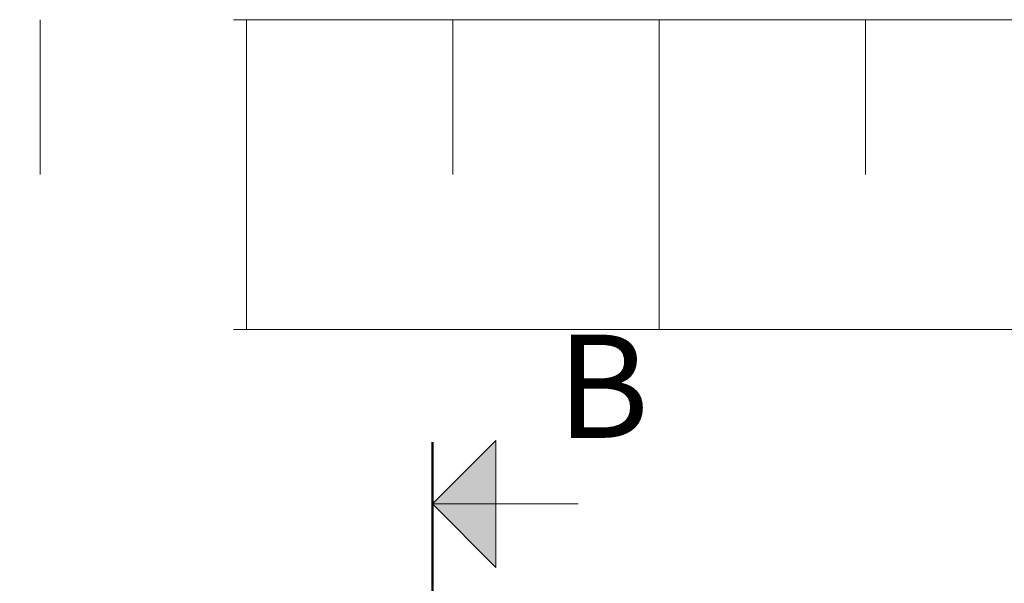
# Model space of a CAD drawing. Units: millimetres. Extents: x 0 to 21000, y 0 to 14850.
# Drawn here: x 5816 to 6770, y 11171 to 11717 of the extents above; entities that cross this region are included whole.
import ezdxf

# ---------------------------------------------------------------- set-up
doc = ezdxf.new("R2010")
doc.units = ezdxf.units.MM
doc.header["$LTSCALE"] = 333.33333
doc.linetypes.add('VERDECKT2', pattern=[4.7625, 3.175, -1.5875])
doc.layers.add('FRW-Kontur', color=7, linetype='Continuous', lineweight=15)
doc.styles.get("Standard").update_dxf_attribs({"font": 'SIMPLEX.shx'})

# ---------------------------------------------------------------- blocks, each defined once
blk = doc.blocks.new('Schnittpfeil oben L')
h = blk.add_hatch(color=7)
h.paths.add_polyline_path([(0.06152, 0.25152), (0.06152, 0.19), (0, 0.19)])
h.paths.add_polyline_path([(0.06152, 0.19), (0.06152, 0.12848), (0, 0.19)])
at = {"color": 7}
for p, q in [((0, 0.19), (0.06152, 0.25152)), ((0.06152, 0.25152), (0.06152, 0.12848)), ((0, 0.19), (0.14112, 0.19)), ((0, 0.19), (0.06152, 0.12848))]:
    blk.add_line(p, q, dxfattribs=at)
at = {"color": 7, "lineweight": 50}
blk.add_line((0, 0.25), (0, 0), dxfattribs=at)
at = {"color": 7}
blk.add_attdef('BEZ', (0.12047, 0.25402), '', height=0.1, dxfattribs=at)
blk = doc.blocks.new('*U49')
at = {"color": 8, "linetype": 'VERDECKT2'}
for p, q in [((-0.09992, -0.15), (-0.09992, 0.15)), ((0.09992, 0), (0.09992, 0.15))]:
    blk.add_line(p, q, dxfattribs=at)
blk = doc.blocks.new('*U50')
at = {"layer": 'FRW-Kontur', "color": 0, "linetype": 'ByBlock', "lineweight": -2}
for p in [(1.2, 0), (1.6, 0), (2, 0)]:
    blk.add_blockref('*U49', p, dxfattribs=at)

msp = doc.modelspace()

# ---------------------------------------------------------------- linework, layer by layer
at = {"layer": 'FRW-Kontur', "color": 8, "linetype": 'VERDECKT2'}
for p, q in [((4435.994, 11717.497), (7436.146, 11717.497)), ((4435.994, 11417.497), (7436.146, 11417.497))]:
    msp.add_line(p, q, dxfattribs=at)

# ---------------------------------------------------------------- block references
at = {"layer": 'FRW-Kontur', "xscale": 1000, "yscale": 1000, "zscale": 1000}
msp.add_blockref('*U50', (4535.916, 11567.497), dxfattribs=at)
msp.add_blockref('Schnittpfeil oben L', (6216.146, 11058.369), dxfattribs=at).add_auto_attribs({'BEZ': 'B'})

doc.saveas('drawing.dxf')
